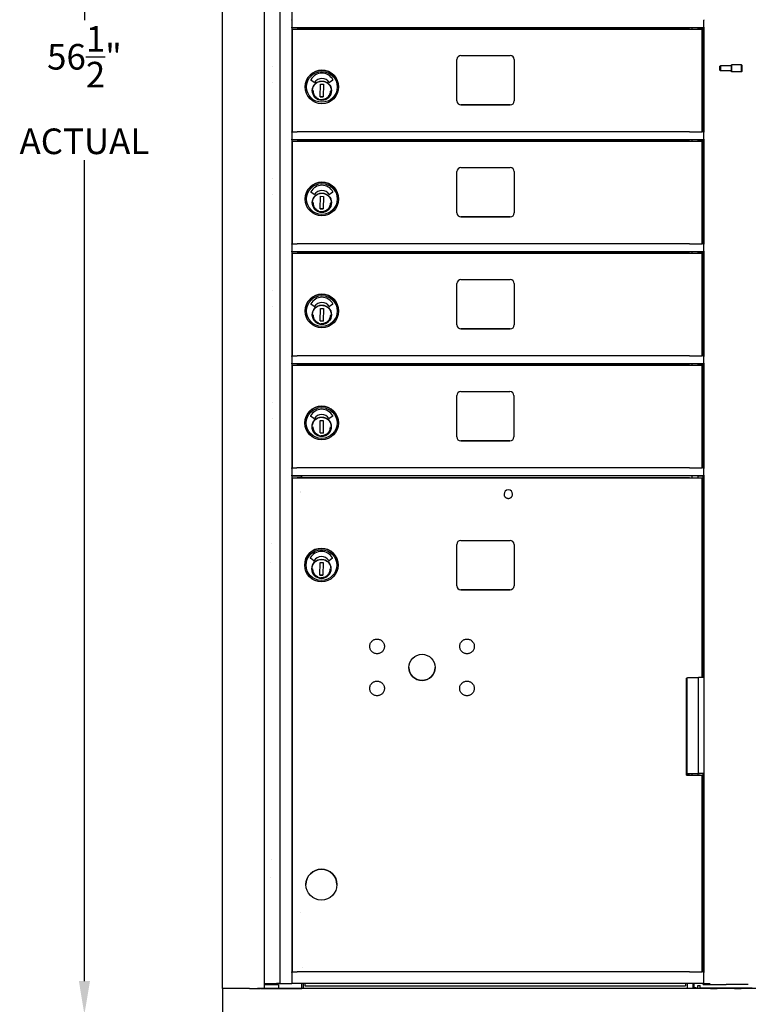
# Model space of a CAD drawing. Units: inches. Extents: x -106 to 32, y -94 to 14.
# Drawn here: x -45 to -22, y -58 to -27 of the extents above; entities that cross this region are included whole.
import ezdxf

# ---------------------------------------------------------------- set-up
doc = ezdxf.new("R2010")
doc.units = ezdxf.units.IN
doc.header["$MEASUREMENT"] = 0
doc.layers.add('Dim', color=1, linetype='Continuous')
doc.dimstyles.get("Standard").update_dxf_attribs({"dimscale": 8, "dimtxt": 0.1, "dimasz": 0.13, "dimexe": 0.055, "dimexo": 0.055, "dimgap": 0.09, "dimtad": 0, "dimtih": 1, "dimtoh": 1, "dimdec": 4, "dimzin": 0, "dimdsep": 46, "dimlunit": 5, "dimtxsty": 'Standard', "dimcen": 0.09, "dimadec": 0, "dimazin": 1, "dimtfac": 1, "dimtdec": 4, "dimtofl": 0, "dimtmove": 0, "dimatfit": 3, "dimfxl": 1, "dimtolj": 1, "dimtzin": 0, "dimarcsym": 0})

# ---------------------------------------------------------------- blocks, each defined once
blk = doc.blocks.new('*D1')
at = {"layer": 'Defpoints', "color": 0}
for p in [(-38.261, -1.56), (-42.59, -58.06), (-38.27, -58.06)]:
    blk.add_point(p, dxfattribs=at)
at = {"layer": 'Dim', "color": 0, "lineweight": -2}
for p, q in [((-38.701, -1.56), (-43.03, -1.56)), ((-42.59, -2.6), (-42.59, -27.003)), ((-42.59, -57.02), (-42.59, -31.377)), ((-38.71, -58.06), (-43.03, -58.06))]:
    blk.add_line(p, q, dxfattribs=at)
at = {"layer": 'Dim', "color": 0}
for points in [[(-42.763, -2.6), (-42.416, -2.6), (-42.59, -1.56)], [(-42.763, -57.02), (-42.416, -57.02), (-42.59, -58.06)]]:
    blk.add_solid(points, dxfattribs=at)
at = {"layer": 'Dim', "color": 0, "insert": (-42.59, -29.19), "char_height": 0.8, "attachment_point": 5}
blk.add_mtext('\\A1;56{\\H1.000000x;\\S1/2;}"\\PACTUAL', dxfattribs=at)

msp = doc.modelspace()

# ---------------------------------------------------------------- linework, layer by layer
for p, q in [((-38.27256, -57.25267), (-38.27256, -2.36684)), ((-36.96456, -57.25265), (-36.96456, -2.36684)), ((-36.47956, -2.36684), (-36.47956, -57.09911)), ((-36.10956, -23.74126), (-36.10956, -26.99183)), ((-36.10956, -27.00683), (-36.10956, -26.99183)), ((-36.10956, -27.00683), (-36.10956, -27.22214)), ((-23.22452, -26.99183), (-23.22452, -27.00683)), ((-23.22452, -27.22214), (-23.22452, -27.00683)), ((-36.10956, -27.24126), (-36.10956, -27.22214)), ((-36.10956, -27.24126), (-36.10956, -30.49183)), ((-23.22452, -27.24183), (-36.10956, -27.24183)), ((-36.08252, -27.28709), (-36.08252, -27.28708)), ((-36.08252, -27.28708), (-35.84252, -27.28708)), ((-36.08252, -30.49182), (-36.08252, -27.28709)), ((-35.84252, -27.28708), (-35.84252, -27.28709)), ((-35.84252, -27.28709), (-34.52252, -27.28709)), ((-35.80956, -27.24183), (-35.80956, -27.28709)), ((-35.78456, -27.24183), (-35.78456, -27.28709)), ((-23.99272, -27.28709), (-35.72252, -27.28709)), ((-34.52252, -27.28709), (-34.52252, -27.28708)), ((-34.52252, -27.28708), (-23.58751, -27.28708)), ((-23.58751, -27.28709), (-23.58751, -27.24183)), ((-23.39952, -27.28709), (-23.39952, -27.24183)), ((-23.27452, -30.49182), (-23.27452, -27.28709)), ((-23.24128, -30.49182), (-23.24128, -27.24183)), ((-23.22452, -27.22214), (-23.22452, -27.24126)), ((-23.22452, -27.24126), (-23.22452, -30.49183)), ((-30.94452, -29.52682), (-30.94452, -28.23682)), ((-30.81952, -28.11182), (-29.27952, -28.11182)), ((-29.15452, -28.23682), (-29.15452, -29.52682)), ((-36.70448, -28.45159), (-36.70448, -28.4516)), ((-22.72743, -28.44846), (-22.70774, -28.42877)), ((-22.72743, -28.56893), (-22.72743, -28.44846)), ((-22.72743, -28.56893), (-22.70774, -28.58862)), ((-22.70774, -28.42877), (-22.70774, -28.58862)), ((-22.36247, -28.42877), (-22.70774, -28.42877)), ((-22.36247, -28.58862), (-22.70774, -28.58862)), ((-22.36247, -28.40121), (-22.36089, -28.39964)), ((-22.36247, -28.61618), (-22.36247, -28.40121)), ((-22.36089, -28.39964), (-22.36089, -28.61775)), ((-22.05223, -28.39964), (-22.36089, -28.39964)), ((-22.05223, -28.61775), (-22.05223, -28.39964)), ((-22.04239, -28.40948), (-22.05223, -28.39964)), ((-22.04239, -28.40948), (-22.04239, -28.60791)), ((-35.40632, -28.95515), (-35.51107, -28.8788)), ((-34.82204, -28.87885), (-34.92755, -28.95397)), ((-22.36247, -28.61618), (-22.36089, -28.61775)), ((-22.05223, -28.61775), (-22.36089, -28.61775)), ((-22.04239, -28.60791), (-22.05223, -28.61775)), ((-36.71539, -28.96078), (-36.71539, -28.96079)), ((-35.69014, -29.09182), (-35.69014, -29.09182)), ((-35.21733, -29.40196), (-35.21018, -29.00832)), ((-35.21018, -29.00832), (-35.11571, -29.01004)), ((-35.11571, -29.01004), (-35.12286, -29.40367)), ((-34.87552, -29.16796), (-34.87036, -29.16807)), ((-34.8707, -29.18382), (-34.87193, -29.24089)), ((-34.87036, -29.16807), (-34.87036, -29.16807)), ((-34.6429, -29.09182), (-34.6429, -29.09182)), ((-35.12286, -29.40367), (-35.21733, -29.40196)), ((-35.21733, -29.40196), (-35.12286, -29.40367)), ((-34.87227, -29.25664), (-34.87742, -29.25653)), ((-30.81952, -29.65181), (-29.27952, -29.65181)), ((-29.27952, -29.65182), (-30.81952, -29.65182)), ((-36.08252, -30.49181), (-36.10956, -30.49181)), ((-36.10956, -30.50683), (-36.10956, -30.49183)), ((-36.10956, -30.50683), (-36.10956, -30.72214)), ((-36.10956, -30.74126), (-36.10956, -30.72214)), ((-36.10956, -30.74126), (-36.10956, -33.99183)), ((-23.22452, -30.74183), (-36.10956, -30.74183)), ((-35.80956, -30.74183), (-35.80956, -30.78709)), ((-35.78456, -30.74183), (-35.78456, -30.78709)), ((-23.99272, -30.49182), (-35.72252, -30.49182)), ((-23.58751, -30.78709), (-23.58751, -30.74183)), ((-23.39952, -30.78709), (-23.39952, -30.74183)), ((-23.24128, -30.49181), (-23.27452, -30.49181)), ((-23.24128, -33.99182), (-23.24128, -30.74183)), ((-23.22452, -30.49183), (-23.22452, -30.50683)), ((-23.22452, -30.72214), (-23.22452, -30.50683)), ((-23.22452, -30.72214), (-23.22452, -30.74126)), ((-23.22452, -30.74126), (-23.22452, -33.99183)), ((-36.08252, -30.78709), (-36.08252, -30.78708)), ((-36.08252, -30.78708), (-35.84252, -30.78708)), ((-36.08252, -33.99182), (-36.08252, -30.78709)), ((-35.84252, -30.78708), (-35.84252, -30.78709)), ((-35.84252, -30.78709), (-34.52252, -30.78709)), ((-23.99272, -30.78709), (-35.72252, -30.78709)), ((-34.52252, -30.78709), (-34.52252, -30.78708)), ((-34.52252, -30.78708), (-23.58751, -30.78708)), ((-23.27452, -33.99182), (-23.27452, -30.78709)), ((-30.81952, -31.61182), (-29.27952, -31.61182)), ((-36.70448, -31.95159), (-36.70448, -31.9516)), ((-30.94452, -33.02682), (-30.94452, -31.73682)), ((-29.15452, -31.73682), (-29.15452, -33.02682)), ((-36.71539, -32.46078), (-36.71539, -32.46079)), ((-35.69014, -32.59182), (-35.69014, -32.59182)), ((-35.40632, -32.45515), (-35.51107, -32.3788)), ((-35.21733, -32.90196), (-35.21018, -32.50832)), ((-35.21018, -32.50832), (-35.11571, -32.51004)), ((-35.11571, -32.51004), (-35.12286, -32.90367)), ((-34.82204, -32.37885), (-34.92755, -32.45397)), ((-34.6429, -32.59182), (-34.6429, -32.59182)), ((-35.12286, -32.90367), (-35.21733, -32.90196)), ((-35.21733, -32.90196), (-35.12286, -32.90367)), ((-34.87227, -32.75664), (-34.87742, -32.75653)), ((-34.87552, -32.66796), (-34.87036, -32.66807)), ((-34.8707, -32.68382), (-34.87193, -32.74089)), ((-34.87036, -32.66807), (-34.87036, -32.66807)), ((-30.81952, -33.15181), (-29.27952, -33.15181)), ((-29.27952, -33.15182), (-30.81952, -33.15182)), ((-36.08252, -33.99181), (-36.10956, -33.99181)), ((-36.10956, -34.00683), (-36.10956, -33.99183)), ((-36.10956, -34.00683), (-36.10956, -34.22214)), ((-23.99272, -33.99182), (-35.72252, -33.99182)), ((-23.24128, -33.99181), (-23.27452, -33.99181)), ((-23.22452, -33.99183), (-23.22452, -34.00683)), ((-23.22452, -34.22214), (-23.22452, -34.00683)), ((-36.10956, -34.24126), (-36.10956, -34.22214)), ((-36.10956, -34.24126), (-36.10956, -37.49183)), ((-23.22452, -34.24183), (-36.10956, -34.24183)), ((-36.08252, -34.28709), (-36.08252, -34.28708)), ((-36.08252, -34.28708), (-35.84252, -34.28708)), ((-36.08252, -37.49182), (-36.08252, -34.28709)), ((-35.84252, -34.28708), (-35.84252, -34.28709)), ((-35.84252, -34.28709), (-34.52252, -34.28709)), ((-35.80956, -34.24183), (-35.80956, -34.28709)), ((-35.78456, -34.24183), (-35.78456, -34.28709)), ((-23.99272, -34.28709), (-35.72252, -34.28709)), ((-34.52252, -34.28709), (-34.52252, -34.28708)), ((-34.52252, -34.28708), (-23.58751, -34.28708)), ((-23.58751, -34.28709), (-23.58751, -34.24183)), ((-23.39952, -34.28709), (-23.39952, -34.24183)), ((-23.27452, -37.49182), (-23.27452, -34.28709)), ((-23.24128, -37.49182), (-23.24128, -34.24183)), ((-23.22452, -34.22214), (-23.22452, -34.24126)), ((-23.22452, -34.24126), (-23.22452, -37.49183)), ((-30.94452, -36.52682), (-30.94452, -35.23682)), ((-30.81952, -35.11182), (-29.27952, -35.11182)), ((-29.15452, -35.23682), (-29.15452, -36.52682)), ((-36.70448, -35.45159), (-36.70448, -35.4516)), ((-36.71539, -35.96078), (-36.71539, -35.96079)), ((-35.40632, -35.95515), (-35.51107, -35.8788)), ((-34.82204, -35.87885), (-34.92755, -35.95397)), ((-35.69014, -36.09182), (-35.69014, -36.09182)), ((-35.21733, -36.40196), (-35.21018, -36.00832)), ((-35.21018, -36.00832), (-35.11571, -36.01004)), ((-35.11571, -36.01004), (-35.12286, -36.40367)), ((-34.87227, -36.25664), (-34.87742, -36.25653)), ((-34.87552, -36.16796), (-34.87036, -36.16807)), ((-34.8707, -36.18382), (-34.87193, -36.24089)), ((-34.87036, -36.16807), (-34.87036, -36.16807)), ((-34.6429, -36.09182), (-34.6429, -36.09182)), ((-35.12286, -36.40367), (-35.21733, -36.40196)), ((-35.21733, -36.40196), (-35.12286, -36.40367)), ((-30.81952, -36.65181), (-29.27952, -36.65181)), ((-29.27952, -36.65182), (-30.81952, -36.65182)), ((-36.08252, -37.49181), (-36.10956, -37.49181)), ((-36.10956, -37.50683), (-36.10956, -37.49183)), ((-36.10956, -37.50683), (-36.10956, -37.72214)), ((-23.99272, -37.49182), (-35.72252, -37.49182)), ((-23.24128, -37.49181), (-23.27452, -37.49181)), ((-23.22452, -37.49183), (-23.22452, -37.50683)), ((-23.22452, -37.72214), (-23.22452, -37.50683)), ((-36.10956, -37.74126), (-36.10956, -37.72214)), ((-36.10956, -37.74126), (-36.10956, -40.99042)), ((-23.22452, -37.74183), (-36.10956, -37.74183)), ((-36.08911, -37.78513), (-36.08911, -37.78512)), ((-36.08911, -37.78512), (-35.84911, -37.78512)), ((-36.08911, -40.98985), (-36.08911, -37.78513)), ((-35.84911, -37.78512), (-35.84911, -37.78512)), ((-35.84911, -37.78512), (-34.52911, -37.78512)), ((-35.80956, -37.74183), (-35.80956, -37.78512)), ((-35.78456, -37.74183), (-35.78456, -37.78512)), ((-23.99931, -37.78512), (-35.72911, -37.78512)), ((-34.52911, -37.78512), (-34.52911, -37.78512)), ((-34.52911, -37.78512), (-23.58751, -37.78512)), ((-23.58751, -37.78512), (-23.58751, -37.74183)), ((-23.39952, -37.78512), (-23.39952, -37.74183)), ((-23.28111, -40.98985), (-23.28111, -37.78512)), ((-23.24128, -40.98985), (-23.24128, -37.74183)), ((-23.22452, -37.72214), (-23.22452, -37.74126)), ((-23.22452, -37.74126), (-23.22452, -40.99042)), ((-30.95111, -40.02485), (-30.95111, -38.73485)), ((-30.82611, -38.60985), (-29.28611, -38.60985)), ((-29.16111, -38.73485), (-29.16111, -40.02485)), ((-36.71107, -38.94962), (-36.71107, -38.94963)), ((-36.72198, -39.45881), (-36.72198, -39.45882)), ((-35.69673, -39.58985), (-35.69673, -39.58985)), ((-35.41291, -39.45318), (-35.51766, -39.37683)), ((-35.22392, -39.89999), (-35.21677, -39.50635)), ((-35.21677, -39.50635), (-35.1223, -39.50807)), ((-35.1223, -39.50807), (-35.12945, -39.90171)), ((-34.82863, -39.37688), (-34.93414, -39.452)), ((-34.88211, -39.66599), (-34.87695, -39.66611)), ((-34.87695, -39.66611), (-34.87695, -39.66611)), ((-34.64949, -39.58985), (-34.64949, -39.58985)), ((-35.12945, -39.90171), (-35.22392, -39.89999)), ((-35.22392, -39.89999), (-35.12945, -39.90171)), ((-34.87886, -39.75467), (-34.88401, -39.75456)), ((-34.87729, -39.68185), (-34.87852, -39.73892)), ((-30.82611, -40.14985), (-29.28611, -40.14985)), ((-29.28611, -40.14985), (-30.82611, -40.14985)), ((-36.08911, -40.98944), (-36.10956, -40.98944)), ((-36.10956, -41.00954), (-36.10956, -40.99042)), ((-36.10956, -41.00954), (-36.10956, -41.22214)), ((-23.99931, -40.98985), (-35.72911, -40.98985)), ((-23.24128, -40.98944), (-23.28111, -40.98944)), ((-23.22452, -40.99042), (-23.22452, -41.00954)), ((-23.22452, -41.22214), (-23.22452, -41.00954)), ((-36.10956, -41.24126), (-36.10956, -41.22214)), ((-36.10956, -41.24126), (-36.10956, -56.73394)), ((-23.22452, -41.24183), (-36.10956, -41.24183)), ((-36.10956, -41.24221), (-35.80247, -41.24221)), ((-36.08252, -41.29694), (-36.08252, -41.29693)), ((-36.08252, -41.29693), (-35.84252, -41.29693)), ((-36.08252, -56.73394), (-36.08252, -41.29694)), ((-35.84252, -41.29693), (-35.84252, -41.29693)), ((-35.84252, -41.29693), (-34.52252, -41.29693)), ((-35.80956, -41.24221), (-35.80956, -41.29693)), ((-35.80247, -41.24221), (-35.80247, -41.26149)), ((-35.80247, -41.26149), (-35.80247, -41.29693)), ((-23.99272, -41.29693), (-35.72252, -41.29693)), ((-34.52252, -41.29693), (-23.58751, -41.29693)), ((-34.52252, -41.29693), (-34.52252, -41.29693)), ((-23.58751, -41.29694), (-23.58751, -41.24183)), ((-23.39952, -41.29694), (-23.39952, -41.24183)), ((-23.39952, -41.24221), (-23.24128, -41.24221)), ((-23.27452, -47.53965), (-23.27452, -41.29693)), ((-23.24128, -47.53966), (-23.24128, -41.24183)), ((-23.22452, -41.22214), (-23.22452, -41.24126)), ((-23.22452, -41.24126), (-23.22452, -56.73394)), ((-35.82619, -41.71462), (-35.82619, -41.71462)), ((-35.82619, -41.76383), (-35.82619, -41.76383)), ((-36.74825, -43.35613), (-36.74825, -43.35613)), ((-30.82268, -43.25596), (-29.28331, -43.25596)), ((-30.94866, -44.67329), (-30.94866, -43.38195)), ((-29.15732, -43.38195), (-29.15732, -44.67329)), ((-36.76062, -43.93208), (-36.76062, -43.93208)), ((-35.42032, -43.89095), (-35.52507, -43.8146)), ((-35.23133, -44.33776), (-35.22418, -43.94413)), ((-35.22418, -43.94413), (-35.12971, -43.94584)), ((-35.12971, -43.94584), (-35.13686, -44.33948)), ((-34.83604, -43.81465), (-34.94155, -43.88977)), ((-35.70414, -44.02762), (-35.70414, -44.02762)), ((-34.88627, -44.19244), (-34.89142, -44.19233)), ((-34.88952, -44.10377), (-34.88436, -44.10388)), ((-34.8847, -44.11962), (-34.88593, -44.1767)), ((-34.88436, -44.10388), (-34.88436, -44.10388)), ((-34.6569, -44.02762), (-34.6569, -44.02762)), ((-35.13686, -44.33948), (-35.23133, -44.33776)), ((-35.23133, -44.33776), (-35.13686, -44.33948)), ((-30.82268, -44.79927), (-29.28331, -44.79927)), ((-29.28331, -44.79927), (-30.82268, -44.79927)), ((-23.76652, -50.58794), (-23.76652, -47.55644)), ((-23.74854, -50.53178), (-23.74854, -47.55644)), ((-23.2375, -47.53966), (-23.38801, -47.53966)), ((-23.38801, -50.53178), (-23.38801, -47.53966)), ((-23.74854, -50.53177), (-23.76652, -50.53177)), ((-23.76652, -50.58793), (-23.58751, -50.58793)), ((-23.74835, -50.53178), (-23.74835, -50.58793)), ((-23.58751, -50.58794), (-23.58751, -50.53178)), ((-23.39952, -50.58794), (-23.39952, -50.53178)), ((-23.39952, -50.53649), (-23.33905, -50.53649)), ((-23.33905, -50.53649), (-23.39952, -50.53649)), ((-23.2375, -50.53178), (-23.38801, -50.53178)), ((-23.33905, -50.53178), (-23.33905, -50.53649)), ((-23.27452, -56.73393), (-23.27452, -50.58793)), ((-23.24128, -56.73394), (-23.24128, -50.53178)), ((-36.75159, -53.22357), (-36.75159, -53.22358)), ((-36.76395, -53.79952), (-36.76395, -53.79953)), ((-35.66477, -54.00793), (-35.66477, -54.00794)), ((-34.69627, -54.00793), (-34.69627, -54.00794)), ((-35.82619, -54.86816), (-35.82619, -54.86816)), ((-36.08252, -56.73393), (-36.10956, -56.73393)), ((-36.10956, -56.74894), (-36.10956, -56.73394)), ((-36.10956, -56.74894), (-36.10956, -57.08411)), ((-35.78456, -56.59908), (-35.78456, -56.59909)), ((-23.99272, -56.73393), (-35.72252, -56.73393)), ((-23.24128, -56.73393), (-23.27452, -56.73393)), ((-23.22452, -56.73394), (-23.22452, -56.74894)), ((-23.22452, -57.08411), (-23.22452, -56.74894)), ((-36.89173, -57.12763), (-36.89173, -57.09911)), ((-36.87711, -57.12764), (-36.87711, -57.09911)), ((-36.77678, -57.12765), (-36.77678, -57.09911)), ((-36.67873, -57.12765), (-36.67873, -57.09911)), ((-36.65225, -57.12764), (-36.65225, -57.09911)), ((-36.62256, -57.12764), (-36.62256, -57.09911)), ((-36.52332, -57.12764), (-36.52332, -57.25264)), ((-36.48675, -57.09911), (-36.47956, -57.09911)), ((-36.47956, -57.09911), (-36.12456, -57.09911)), ((-36.10956, -57.09911), (-36.10956, -57.08411)), ((-23.22452, -57.09911), (-36.10956, -57.09911)), ((-35.79756, -57.2526), (-35.79756, -57.09911)), ((-35.75268, -57.09911), (-35.75268, -57.2526)), ((-35.69553, -57.10685), (-35.69553, -57.09911)), ((-35.69553, -57.10685), (-35.69553, -57.16944)), ((-35.69553, -57.16944), (-23.79789, -57.16944)), ((-23.79789, -57.10685), (-23.79789, -57.09911)), ((-23.79789, -57.10685), (-23.79789, -57.16944)), ((-23.74835, -57.09911), (-23.74835, -57.25258)), ((-23.57315, -57.09911), (-23.57315, -57.2526)), ((-23.53057, -57.23281), (-23.53057, -57.09911)), ((-23.41787, -57.23281), (-23.41787, -57.15407)), ((-23.41787, -57.15407), (-23.33913, -57.15407)), ((-23.33913, -57.23281), (-23.33913, -57.15407)), ((-23.24128, -57.1247), (-23.24128, -57.09911)), ((-23.22452, -57.08411), (-23.22452, -57.09911)), ((-23.20952, -57.09911), (-23.06752, -57.09911)), ((-21.83447, -57.1247), (-22.16325, -57.1247)), ((-38.26974, -57.25267), (-38.26974, -58.05975)), ((-38.26908, -57.25267), (-38.269, -57.25267)), ((-37.42569, -57.25267), (-38.269, -57.25267)), ((-38.269, -57.25267), (-38.269, -58.05975)), ((-37.42569, -57.25267), (-37.18337, -57.25267)), ((-7.86759, -57.25266), (-37.18337, -57.25267)), ((-37.13357, -57.25266), (-37.10253, -57.25265)), ((-37.08759, -57.25265), (-36.97956, -57.25265)), ((-36.52332, -57.2526), (-35.81256, -57.2526)), ((-8.5284, -57.25261), (-36.52332, -57.25262)), ((-8.5284, -57.25263), (-36.52332, -57.25263)), ((-23.74811, -57.25258), (-35.75268, -57.25258)), ((-23.47151, -57.23281), (-23.53057, -57.23281)), ((-23.52827, -57.23281), (-23.52827, -57.2526)), ((-23.01271, -57.25258), (-23.52827, -57.25258)), ((-23.47151, -57.23281), (-23.41787, -57.23281)), ((-23.33913, -57.23281), (-21.71413, -57.23281)), ((-22.26273, -57.25258), (-22.81122, -57.25258)), ((-9.2534, -57.25257), (-22.06124, -57.25258))]:
    msp.add_line(p, q)
at = {"flags": 128}
for points in [[(-34.87309, -29.21133), (-34.87503, -29.24006), (-34.87977, -29.26847), (-34.88727, -29.29628), (-34.89747, -29.32321), (-34.91026, -29.34902), (-34.9255, -29.37345), (-34.94308, -29.39627), (-34.96281, -29.41725), (-34.98449, -29.4362), (-35.00793, -29.45294), (-35.0329, -29.46729), (-35.05916, -29.47913), (-35.08644, -29.48834), (-35.1145, -29.49482), (-35.14306, -29.49853), (-35.17185, -29.49943), (-35.20058, -29.49749), (-35.22899, -29.49274), (-35.2568, -29.48524), (-35.28373, -29.47505), (-35.30954, -29.46226), (-35.33397, -29.44701), (-35.35679, -29.42944), (-35.37777, -29.40971), (-35.39672, -29.38802), (-35.41346, -29.36459), (-35.42781, -29.33962), (-35.43965, -29.31336), (-35.44886, -29.28607), (-35.45535, -29.25801), (-35.45905, -29.22945), (-35.45995, -29.20067), (-35.45801, -29.17193), (-35.45326, -29.14353), (-35.44576, -29.11572), (-35.43557, -29.08878), (-35.42278, -29.06298), (-35.40753, -29.03855), (-35.38996, -29.01573), (-35.37023, -28.99475), (-35.34854, -28.9758), (-35.32511, -28.95906), (-35.30014, -28.94471), (-35.27388, -28.93287), (-35.24659, -28.92366), (-35.21854, -28.91717), (-35.18997, -28.91347), (-35.16119, -28.91257), (-35.13245, -28.9145), (-35.10405, -28.91925), (-35.07624, -28.92676), (-35.0493, -28.93694), (-35.0235, -28.94973), (-34.99907, -28.96499), (-34.97625, -28.98256), (-34.95527, -29.00228), (-34.93632, -29.02397), (-34.91958, -29.04741), (-34.90522, -29.07238), (-34.89339, -29.09863), (-34.88418, -29.12592), (-34.87769, -29.15398), (-34.87398, -29.18254), (-34.87309, -29.21133)], [(-35.44211, -29.206), (-35.44137, -29.22611), (-35.43917, -29.24612), (-35.43552, -29.26592), (-35.43042, -29.28539), (-35.42392, -29.30444), (-35.41605, -29.32297), (-35.40685, -29.34087), (-35.39636, -29.35805), (-35.38465, -29.37443), (-35.37177, -29.3899), (-35.3578, -29.40439), (-35.34281, -29.41782), (-35.32688, -29.43013), (-35.31009, -29.44123), (-35.29254, -29.45109), (-35.27431, -29.45963)], [(-35.1847, -29.48099), (-35.15652, -29.4814), (-35.12845, -29.47894), (-35.10077, -29.47363), (-35.07378, -29.46551), (-35.04777, -29.45468), (-35.02299, -29.44126), (-34.99972, -29.42537), (-34.97819, -29.40719), (-34.95862, -29.38691), (-34.94124, -29.36473), (-34.92621, -29.34089), (-34.91368, -29.31565), (-34.90381, -29.28925), (-34.89668, -29.26199), (-34.89237, -29.23414), (-34.89093, -29.206)], [(-34.87309, -32.71133), (-34.87503, -32.74006), (-34.87977, -32.76847), (-34.88727, -32.79628), (-34.89747, -32.82321), (-34.91026, -32.84902), (-34.9255, -32.87345), (-34.94308, -32.89627), (-34.96281, -32.91725), (-34.98449, -32.9362), (-35.00793, -32.95294), (-35.0329, -32.96729), (-35.05916, -32.97913), (-35.08644, -32.98834), (-35.1145, -32.99482), (-35.14306, -32.99853), (-35.17185, -32.99943), (-35.20058, -32.99749), (-35.22899, -32.99274), (-35.2568, -32.98524), (-35.28373, -32.97505), (-35.30954, -32.96226), (-35.33397, -32.94701), (-35.35679, -32.92944), (-35.37777, -32.90971), (-35.39672, -32.88802), (-35.41346, -32.86459), (-35.42781, -32.83962), (-35.43965, -32.81336), (-35.44886, -32.78607), (-35.45535, -32.75801), (-35.45905, -32.72945), (-35.45995, -32.70067), (-35.45801, -32.67193), (-35.45326, -32.64353), (-35.44576, -32.61572), (-35.43557, -32.58878), (-35.42278, -32.56298), (-35.40753, -32.53855), (-35.38996, -32.51573), (-35.37023, -32.49475), (-35.34854, -32.4758), (-35.32511, -32.45906), (-35.30014, -32.44471), (-35.27388, -32.43287), (-35.24659, -32.42366), (-35.21854, -32.41717), (-35.18997, -32.41347), (-35.16119, -32.41257), (-35.13245, -32.4145), (-35.10405, -32.41925), (-35.07624, -32.42676), (-35.0493, -32.43694), (-35.0235, -32.44973), (-34.99907, -32.46499), (-34.97625, -32.48256), (-34.95527, -32.50228), (-34.93632, -32.52397), (-34.91958, -32.54741), (-34.90522, -32.57238), (-34.89339, -32.59863), (-34.88418, -32.62592), (-34.87769, -32.65398), (-34.87398, -32.68254), (-34.87309, -32.71133)], [(-35.44211, -32.706), (-35.44137, -32.72611), (-35.43917, -32.74612), (-35.43552, -32.76592), (-35.43042, -32.78539), (-35.42392, -32.80444), (-35.41605, -32.82297), (-35.40685, -32.84087), (-35.39636, -32.85805), (-35.38465, -32.87443), (-35.37177, -32.8899), (-35.3578, -32.90439), (-35.34281, -32.91782), (-35.32688, -32.93013), (-35.31009, -32.94123), (-35.29254, -32.95109), (-35.27431, -32.95963)], [(-35.1847, -32.98099), (-35.15652, -32.9814), (-35.12845, -32.97894), (-35.10077, -32.97363), (-35.07378, -32.96551), (-35.04777, -32.95468), (-35.02299, -32.94126), (-34.99972, -32.92537), (-34.97819, -32.90719), (-34.95862, -32.88691), (-34.94124, -32.86473), (-34.92621, -32.84089), (-34.91368, -32.81565), (-34.90381, -32.78925), (-34.89668, -32.76199), (-34.89237, -32.73414), (-34.89093, -32.706)], [(-34.87309, -36.21133), (-34.87503, -36.24006), (-34.87977, -36.26847), (-34.88727, -36.29628), (-34.89747, -36.32321), (-34.91026, -36.34902), (-34.9255, -36.37345), (-34.94308, -36.39627), (-34.96281, -36.41725), (-34.98449, -36.4362), (-35.00793, -36.45294), (-35.0329, -36.46729), (-35.05916, -36.47913), (-35.08644, -36.48834), (-35.1145, -36.49482), (-35.14306, -36.49853), (-35.17185, -36.49943), (-35.20058, -36.49749), (-35.22899, -36.49274), (-35.2568, -36.48524), (-35.28373, -36.47505), (-35.30954, -36.46226), (-35.33397, -36.44701), (-35.35679, -36.42944), (-35.37777, -36.40971), (-35.39672, -36.38802), (-35.41346, -36.36459), (-35.42781, -36.33962), (-35.43965, -36.31336), (-35.44886, -36.28607), (-35.45535, -36.25801), (-35.45905, -36.22945), (-35.45995, -36.20067), (-35.45801, -36.17193), (-35.45326, -36.14353), (-35.44576, -36.11572), (-35.43557, -36.08878), (-35.42278, -36.06298), (-35.40753, -36.03855), (-35.38996, -36.01573), (-35.37023, -35.99475), (-35.34854, -35.9758), (-35.32511, -35.95906), (-35.30014, -35.94471), (-35.27388, -35.93287), (-35.24659, -35.92366), (-35.21854, -35.91717), (-35.18997, -35.91347), (-35.16119, -35.91257), (-35.13245, -35.9145), (-35.10405, -35.91925), (-35.07624, -35.92676), (-35.0493, -35.93694), (-35.0235, -35.94973), (-34.99907, -35.96499), (-34.97625, -35.98256), (-34.95527, -36.00228), (-34.93632, -36.02397), (-34.91958, -36.04741), (-34.90522, -36.07238), (-34.89339, -36.09863), (-34.88418, -36.12592), (-34.87769, -36.15398), (-34.87398, -36.18254), (-34.87309, -36.21133)], [(-35.44211, -36.206), (-35.44137, -36.22611), (-35.43917, -36.24612), (-35.43552, -36.26592), (-35.43042, -36.28539), (-35.42392, -36.30444), (-35.41605, -36.32297), (-35.40685, -36.34087), (-35.39636, -36.35805), (-35.38465, -36.37443), (-35.37177, -36.3899), (-35.3578, -36.40439), (-35.34281, -36.41782), (-35.32688, -36.43013), (-35.31009, -36.44123), (-35.29254, -36.45109), (-35.27431, -36.45963)], [(-35.1847, -36.48099), (-35.15652, -36.4814), (-35.12845, -36.47894), (-35.10077, -36.47363), (-35.07378, -36.46551), (-35.04777, -36.45468), (-35.02299, -36.44126), (-34.99972, -36.42537), (-34.97819, -36.40719), (-34.95862, -36.38691), (-34.94124, -36.36473), (-34.92621, -36.34089), (-34.91368, -36.31565), (-34.90381, -36.28925), (-34.89668, -36.26199), (-34.89237, -36.23414), (-34.89093, -36.206)], [(-34.87968, -39.70936), (-34.88162, -39.73809), (-34.88636, -39.7665), (-34.89386, -39.79431), (-34.90406, -39.82124), (-34.91685, -39.84705), (-34.9321, -39.87148), (-34.94967, -39.8943), (-34.9694, -39.91528), (-34.99108, -39.93423), (-35.01452, -39.95097), (-35.03949, -39.96532), (-35.06575, -39.97716), (-35.09303, -39.98637), (-35.12109, -39.99286), (-35.14965, -39.99656), (-35.17844, -39.99746), (-35.20718, -39.99552), (-35.23558, -39.99077), (-35.26339, -39.98327), (-35.29032, -39.97308), (-35.31613, -39.96029), (-35.34056, -39.94504), (-35.36338, -39.92747), (-35.38436, -39.90774), (-35.40331, -39.88605), (-35.42005, -39.86262), (-35.4344, -39.83765), (-35.44624, -39.81139), (-35.45545, -39.78411), (-35.46194, -39.75605), (-35.46564, -39.72748), (-35.46654, -39.6987), (-35.4646, -39.66996), (-35.45985, -39.64156), (-35.45235, -39.61375), (-35.44216, -39.58681), (-35.42937, -39.56101), (-35.41412, -39.53658), (-35.39655, -39.51376), (-35.37682, -39.49278), (-35.35513, -39.47383), (-35.3317, -39.45709), (-35.30673, -39.44274), (-35.28047, -39.4309), (-35.25318, -39.42169), (-35.22513, -39.4152), (-35.19656, -39.4115), (-35.16778, -39.4106), (-35.13904, -39.41253), (-35.11064, -39.41728), (-35.08283, -39.42479), (-35.05589, -39.43498), (-35.03009, -39.44776), (-35.00566, -39.46302), (-34.98284, -39.48059), (-34.96186, -39.50031), (-34.94291, -39.522), (-34.92617, -39.54544), (-34.91182, -39.57041), (-34.89998, -39.59667), (-34.89077, -39.62395), (-34.88428, -39.65201), (-34.88057, -39.68057), (-34.87968, -39.70936)], [(-35.4487, -39.70403), (-35.44796, -39.72415), (-35.44576, -39.74415), (-35.44211, -39.76395), (-35.43701, -39.78342), (-35.43051, -39.80248), (-35.42264, -39.821), (-35.41344, -39.8389), (-35.40295, -39.85609), (-35.39124, -39.87246), (-35.37836, -39.88793), (-35.36439, -39.90242), (-35.3494, -39.91586), (-35.33347, -39.92816), (-35.31668, -39.93927), (-35.29913, -39.94912), (-35.2809, -39.95766)], [(-35.19129, -39.97902), (-35.16311, -39.97943), (-35.13504, -39.97697), (-35.10736, -39.97166), (-35.08038, -39.96354), (-35.05436, -39.95271), (-35.02958, -39.93929), (-35.00631, -39.9234), (-34.98478, -39.90522), (-34.96521, -39.88494), (-34.94783, -39.86276), (-34.9328, -39.83892), (-34.92027, -39.81368), (-34.9104, -39.78729), (-34.90327, -39.76002), (-34.89896, -39.73217), (-34.89752, -39.70403)], [(-29.47252, -41.80893), (-29.47187, -41.82217), (-29.46992, -41.83527), (-29.46671, -41.84812), (-29.46224, -41.8606), (-29.45657, -41.87257), (-29.44977, -41.88394), (-29.44187, -41.89458), (-29.43298, -41.90439), (-29.42316, -41.91329), (-29.41252, -41.92118), (-29.40116, -41.92799), (-29.38918, -41.93366), (-29.37671, -41.93812), (-29.36386, -41.94134), (-29.35075, -41.94328), (-29.33752, -41.94393), (-29.32429, -41.94328), (-29.31118, -41.94134), (-29.29833, -41.93812), (-29.28586, -41.93366), (-29.27388, -41.92799), (-29.26252, -41.92118), (-29.25188, -41.91329), (-29.24206, -41.90439), (-29.23316, -41.89458), (-29.22527, -41.88394), (-29.21846, -41.87257), (-29.2128, -41.86059), (-29.20833, -41.84812), (-29.20511, -41.83527), (-29.20317, -41.82217), (-29.20252, -41.80893)], [(-34.88709, -44.14713), (-34.88903, -44.17587), (-34.89377, -44.20427), (-34.90127, -44.23208), (-34.91147, -44.25901), (-34.92426, -44.28482), (-34.9395, -44.30925), (-34.95708, -44.33207), (-34.97681, -44.35305), (-34.99849, -44.372), (-35.02193, -44.38874), (-35.0469, -44.40309), (-35.07316, -44.41493), (-35.10044, -44.42414), (-35.1285, -44.43063), (-35.15706, -44.43433), (-35.18585, -44.43523), (-35.21458, -44.43329), (-35.24299, -44.42854), (-35.2708, -44.42105), (-35.29773, -44.41085), (-35.32354, -44.39806), (-35.34797, -44.38281), (-35.37079, -44.36524), (-35.39177, -44.34551), (-35.41072, -44.32383), (-35.42746, -44.30039), (-35.44181, -44.27542), (-35.45365, -44.24916), (-35.46286, -44.22188), (-35.46935, -44.19382), (-35.47305, -44.16526), (-35.47395, -44.13647), (-35.47201, -44.10773), (-35.46726, -44.07933), (-35.45976, -44.05152), (-35.44957, -44.02458), (-35.43678, -43.99878), (-35.42153, -43.97435), (-35.40396, -43.95153), (-35.38423, -43.93055), (-35.36254, -43.9116), (-35.33911, -43.89486), (-35.31414, -43.88051), (-35.28788, -43.86867), (-35.26059, -43.85946), (-35.23254, -43.85297), (-35.20397, -43.84927), (-35.17519, -43.84838), (-35.14645, -43.85031), (-35.11805, -43.85506), (-35.09024, -43.86256), (-35.0633, -43.87275), (-35.0375, -43.88554), (-35.01307, -43.90079), (-34.99025, -43.91836), (-34.96927, -43.93809), (-34.95032, -43.95978), (-34.93358, -43.98321), (-34.91922, -44.00818), (-34.90739, -44.03444), (-34.89818, -44.06173), (-34.89169, -44.08978), (-34.88798, -44.11834), (-34.88709, -44.14713)], [(-35.45611, -44.1418), (-35.45537, -44.16192), (-35.45317, -44.18193), (-35.44952, -44.20172), (-35.44442, -44.2212), (-35.43792, -44.24025), (-35.43005, -44.25877), (-35.42085, -44.27668), (-35.41036, -44.29386), (-35.39865, -44.31023), (-35.38577, -44.3257), (-35.3718, -44.34019), (-35.35681, -44.35363), (-35.34088, -44.36593), (-35.32409, -44.37704), (-35.30654, -44.38689), (-35.28831, -44.39544)], [(-35.1987, -44.41679), (-35.17052, -44.4172), (-35.14245, -44.41474), (-35.11477, -44.40943), (-35.08778, -44.40132), (-35.06177, -44.39049), (-35.03699, -44.37706), (-35.01372, -44.36117), (-34.99219, -44.34299), (-34.97262, -44.32271), (-34.95524, -44.30053), (-34.94021, -44.27669), (-34.92768, -44.25145), (-34.91781, -44.22506), (-34.91068, -44.19779), (-34.90637, -44.16994), (-34.90493, -44.1418)], [(-33.21363, -46.58952), (-33.21691, -46.61167), (-33.22235, -46.63347), (-33.22988, -46.6546), (-33.23943, -46.67483), (-33.25097, -46.69409), (-33.26431, -46.71214), (-33.27932, -46.72873), (-33.29594, -46.7438), (-33.31397, -46.7572), (-33.33315, -46.76873), (-33.35341, -46.77832), (-33.37455, -46.7859), (-33.39628, -46.79138), (-33.41842, -46.79467), (-33.44086, -46.79578), (-33.46326, -46.79471), (-33.48539, -46.79144), (-33.50717, -46.78599), (-33.52832, -46.77845), (-33.54855, -46.76891), (-33.56779, -46.75738), (-33.58585, -46.74401), (-33.60245, -46.729), (-33.6175, -46.7124), (-33.63089, -46.69436), (-33.64244, -46.67516), (-33.65201, -46.65493), (-33.65959, -46.63378), (-33.66507, -46.61203), (-33.66836, -46.5899), (-33.66947, -46.56748), (-33.66839, -46.54505), (-33.66513, -46.52292), (-33.65968, -46.50116), (-33.65213, -46.48001), (-33.64258, -46.45976), (-33.63106, -46.44054), (-33.61769, -46.42249), (-33.60265, -46.40587), (-33.58607, -46.39083), (-33.56804, -46.37745), (-33.54881, -46.36589), (-33.52859, -46.35632), (-33.50746, -46.34876), (-33.48568, -46.34328), (-33.46356, -46.33998), (-33.44115, -46.33888), (-33.41872, -46.33997), (-33.39657, -46.34323), (-33.37484, -46.34868), (-33.35368, -46.35623), (-33.3334, -46.3658), (-33.31421, -46.3773), (-33.29617, -46.39067), (-33.27953, -46.40573), (-33.2645, -46.42229), (-33.25113, -46.44032), (-33.23957, -46.45957), (-33.22999, -46.47979), (-33.22244, -46.50091), (-33.21697, -46.52269), (-33.21366, -46.54484), (-33.21255, -46.56718), (-33.21363, -46.58952)], [(-30.40143, -46.58952), (-30.40471, -46.61167), (-30.41015, -46.63347), (-30.41767, -46.6546), (-30.42723, -46.67483), (-30.43876, -46.69409), (-30.45211, -46.71214), (-30.46711, -46.72873), (-30.48374, -46.7438), (-30.50176, -46.7572), (-30.52094, -46.76873), (-30.5412, -46.77832), (-30.56235, -46.7859), (-30.58408, -46.79138), (-30.60622, -46.79467), (-30.62865, -46.79578), (-30.65106, -46.79471), (-30.67319, -46.79144), (-30.69497, -46.78599), (-30.71611, -46.77845), (-30.73634, -46.76891), (-30.75559, -46.75738), (-30.77364, -46.74401), (-30.79024, -46.729), (-30.80529, -46.7124), (-30.81869, -46.69436), (-30.83024, -46.67516), (-30.83981, -46.65493), (-30.84739, -46.63378), (-30.85286, -46.61203), (-30.85616, -46.5899), (-30.85726, -46.56748), (-30.85618, -46.54505), (-30.85292, -46.52292), (-30.84747, -46.50116), (-30.83992, -46.48001), (-30.83037, -46.45976), (-30.81885, -46.44054), (-30.80548, -46.42249), (-30.79045, -46.40587), (-30.77387, -46.39083), (-30.75583, -46.37745), (-30.7366, -46.36589), (-30.71639, -46.35632), (-30.69525, -46.34876), (-30.67348, -46.34328), (-30.65135, -46.33998), (-30.62895, -46.33888), (-30.60651, -46.33997), (-30.58436, -46.34323), (-30.56263, -46.34868), (-30.54148, -46.35623), (-30.5212, -46.3658), (-30.50201, -46.3773), (-30.48397, -46.39067), (-30.46732, -46.40573), (-30.4523, -46.42229), (-30.43893, -46.44032), (-30.42737, -46.45957), (-30.41779, -46.47979), (-30.41023, -46.50091), (-30.40476, -46.52269), (-30.40146, -46.54484), (-30.40035, -46.56718), (-30.40143, -46.58952)], [(-33.21363, -47.90172), (-33.21691, -47.92388), (-33.22235, -47.94568), (-33.22988, -47.96681), (-33.23943, -47.98703), (-33.25097, -48.0063), (-33.26431, -48.02435), (-33.27932, -48.04093), (-33.29594, -48.05601), (-33.31397, -48.0694), (-33.33315, -48.08093), (-33.35341, -48.09052), (-33.37455, -48.09811), (-33.39628, -48.10358), (-33.41842, -48.10687), (-33.44086, -48.10799), (-33.46326, -48.10691), (-33.48539, -48.10365), (-33.50717, -48.0982), (-33.52832, -48.09066), (-33.54855, -48.08111), (-33.56779, -48.06958), (-33.58585, -48.05622), (-33.60245, -48.04121), (-33.6175, -48.0246), (-33.63089, -48.00657), (-33.64244, -47.98736), (-33.65201, -47.96713), (-33.65959, -47.94599), (-33.66507, -47.92423), (-33.66836, -47.90211), (-33.66947, -47.87968), (-33.66839, -47.85726), (-33.66513, -47.83513), (-33.65968, -47.81337), (-33.65213, -47.79221), (-33.64258, -47.77197), (-33.63106, -47.75275), (-33.61769, -47.7347), (-33.60265, -47.71807), (-33.58607, -47.70304), (-33.56804, -47.68965), (-33.54881, -47.6781), (-33.52859, -47.66853), (-33.50746, -47.66096), (-33.48568, -47.65549), (-33.46356, -47.65219), (-33.44115, -47.65109), (-33.41872, -47.65217), (-33.39657, -47.65544), (-33.37484, -47.66088), (-33.35368, -47.66844), (-33.3334, -47.678), (-33.31421, -47.6895), (-33.29617, -47.70288), (-33.27953, -47.71793), (-33.2645, -47.7345), (-33.25113, -47.75253), (-33.23957, -47.77178), (-33.22999, -47.792), (-33.22244, -47.81311), (-33.21697, -47.8349), (-33.21366, -47.85705), (-33.21255, -47.87938), (-33.21363, -47.90172)], [(-30.40241, -47.90172), (-30.40569, -47.92388), (-30.41113, -47.94568), (-30.41866, -47.96681), (-30.42821, -47.98703), (-30.43975, -48.0063), (-30.45309, -48.02435), (-30.4681, -48.04093), (-30.48472, -48.05601), (-30.50275, -48.0694), (-30.52193, -48.08093), (-30.54219, -48.09052), (-30.56333, -48.09811), (-30.58506, -48.10358), (-30.6072, -48.10687), (-30.62964, -48.10799), (-30.65204, -48.10691), (-30.67417, -48.10365), (-30.69595, -48.0982), (-30.7171, -48.09066), (-30.73733, -48.08111), (-30.75657, -48.06958), (-30.77463, -48.05622), (-30.79123, -48.04121), (-30.80628, -48.0246), (-30.81967, -48.00657), (-30.83122, -47.98736), (-30.84079, -47.96713), (-30.84837, -47.94599), (-30.85385, -47.92423), (-30.85714, -47.90211), (-30.85825, -47.87968), (-30.85717, -47.85726), (-30.85391, -47.83513), (-30.84846, -47.81337), (-30.84091, -47.79221), (-30.83136, -47.77197), (-30.81984, -47.75275), (-30.80647, -47.7347), (-30.79143, -47.71807), (-30.77485, -47.70304), (-30.75682, -47.68965), (-30.73759, -47.6781), (-30.71737, -47.66853), (-30.69624, -47.66096), (-30.67446, -47.65549), (-30.65234, -47.65219), (-30.62993, -47.65109), (-30.6075, -47.65217), (-30.58535, -47.65544), (-30.56362, -47.66088), (-30.54246, -47.66844), (-30.52218, -47.678), (-30.50299, -47.6895), (-30.48495, -47.70288), (-30.46831, -47.71793), (-30.45328, -47.7345), (-30.43991, -47.75253), (-30.42835, -47.77178), (-30.41877, -47.792), (-30.41122, -47.81311), (-30.40575, -47.8349), (-30.40244, -47.85705), (-30.40133, -47.87938), (-30.40241, -47.90172)]]:
    msp.add_lwpolyline(points, dxfattribs=at)
for centre, radius in [((-35.16652, -29.09182), 0.52362), ((-35.16652, -29.09183), 0.48031), ((-35.16652, -29.206), 0.29921), ((-35.16652, -32.59182), 0.52362), ((-35.16652, -32.59183), 0.48031), ((-35.16652, -32.706), 0.29921), ((-35.16652, -36.09182), 0.52362), ((-35.16652, -36.09183), 0.48031), ((-35.16652, -36.206), 0.29921), ((-35.17311, -39.58985), 0.52362), ((-35.17311, -39.58986), 0.48031), ((-35.17311, -39.70403), 0.29921), ((-35.18052, -44.02762), 0.52362), ((-35.18052, -44.02763), 0.48031), ((-35.18052, -44.1418), 0.29921), ((-32.03542, -47.22393), 0.4095), ((-35.18052, -54.00794), 0.48425)]:
    msp.add_circle(centre, radius)
for centre, radius, start, end in [((-30.81952, -28.23682), 0.125, 90, 180), ((-29.27952, -28.23682), 0.125, 0, 90), ((-35.16652, -29.09182), 0.52362, 0, 180), ((-35.50643, -28.87243), 0.00787, 151.410093, 233.913546), ((-35.16652, -29.05768), 0.39499, 28.589907, 151.410093), ((-35.16652, -29.09367), 0.26834, 31.937652, 148.362424), ((-34.8266, -28.87243), 0.00787, 305.448315, 28.589907), ((-35.16652, -29.20599), 0.29921, 180.000685, 359.999315), ((-35.40168, -28.94878), 0.00787, 233.913546, 328.362424), ((-34.93212, -28.94755), 0.00787, 211.937652, 305.448315), ((-30.81952, -29.52681), 0.125, 180, 270), ((-30.81952, -29.52682), 0.125, 180, 270), ((-29.27952, -29.52681), 0.125, 270, 0), ((-29.27952, -29.52682), 0.125, 270, 0), ((-30.81952, -31.73682), 0.125, 90, 180), ((-29.27952, -31.73682), 0.125, 0, 90), ((-35.16652, -32.59182), 0.52362, 0, 180), ((-35.16652, -32.55768), 0.39499, 28.589907, 151.410093), ((-35.50643, -32.37243), 0.00787, 151.410093, 233.913546), ((-35.40168, -32.44878), 0.00787, 233.913546, 328.362424), ((-35.16652, -32.59367), 0.26834, 31.937652, 148.362424), ((-34.93212, -32.44755), 0.00787, 211.937652, 305.448315), ((-34.8266, -32.37243), 0.00787, 305.448315, 28.589907), ((-35.16652, -32.70599), 0.29921, 180.000685, 359.999315), ((-30.81952, -33.02681), 0.125, 180, 270), ((-30.81952, -33.02682), 0.125, 180, 270), ((-29.27952, -33.02681), 0.125, 270, 0), ((-29.27952, -33.02682), 0.125, 270, 0), ((-30.81952, -35.23682), 0.125, 90, 180), ((-29.27952, -35.23682), 0.125, 0, 90), ((-35.16652, -36.09182), 0.52362, 0, 180), ((-35.16652, -36.05768), 0.39499, 28.589907, 151.410093), ((-35.50643, -35.87243), 0.00787, 151.410093, 233.913546), ((-35.40168, -35.94878), 0.00787, 233.913546, 328.362424), ((-35.16652, -36.09367), 0.26834, 31.937652, 148.362424), ((-34.93212, -35.94755), 0.00787, 211.937652, 305.448315), ((-34.8266, -35.87243), 0.00787, 305.448315, 28.589907), ((-35.16652, -36.20599), 0.29921, 180.000685, 359.999315), ((-30.81952, -36.52681), 0.125, 180, 270), ((-30.81952, -36.52682), 0.125, 180, 270), ((-29.27952, -36.52681), 0.125, 270, 0), ((-29.27952, -36.52682), 0.125, 270, 0), ((-30.82611, -38.73485), 0.125, 90, 180), ((-29.28611, -38.73485), 0.125, 0, 90), ((-35.17311, -39.58985), 0.52362, 0, 180), ((-35.17311, -39.55572), 0.39499, 28.589907, 151.410093), ((-35.17311, -39.5917), 0.26834, 31.937652, 148.362424), ((-35.51303, -39.37046), 0.00787, 151.410093, 233.913546), ((-35.40827, -39.44681), 0.00787, 233.913546, 328.362424), ((-34.93871, -39.44558), 0.00787, 211.937652, 305.448315), ((-34.83319, -39.37046), 0.00787, 305.448315, 28.589907), ((-35.17311, -39.70402), 0.29921, 180.000685, 359.999315), ((-30.82611, -40.02485), 0.125, 180, 270), ((-30.82611, -40.02485), 0.125, 180, 270), ((-29.28611, -40.02485), 0.125, 270, 0), ((-29.28611, -40.02485), 0.125, 270, 0), ((-29.33752, -41.80893), 0.135, 0, 180), ((-30.82268, -43.38195), 0.12598, 90, 180), ((-29.28331, -43.38195), 0.12598, 0, 90), ((-35.18052, -44.02762), 0.52362, 0, 180), ((-35.18052, -43.99349), 0.39499, 28.589907, 151.410093), ((-35.52043, -43.80824), 0.00787, 151.410093, 233.913546), ((-35.41568, -43.88459), 0.00787, 233.913546, 328.362424), ((-35.18052, -44.02947), 0.26834, 31.937652, 148.362424), ((-34.94612, -43.88336), 0.00787, 211.937652, 305.448315), ((-34.8406, -43.80824), 0.00787, 305.448315, 28.589907), ((-35.18052, -44.14179), 0.29921, 180.000685, 359.999315), ((-30.82268, -44.67329), 0.12598, 180, 270), ((-30.82268, -44.67329), 0.12598, 180, 270), ((-29.28331, -44.67329), 0.12598, 270, 0), ((-29.28331, -44.67329), 0.12598, 270, 0), ((-32.03542, -47.22393), 0.4095, 180.000444, 359.999556), ((-35.18052, -54.00793), 0.48425, 0, 180), ((-22.95527, -57.19872), 0.07874, 205.660098, 223.172003), ((-22.86866, -57.19872), 0.07874, 316.827997, 334.339902), ((-22.20529, -57.19872), 0.07874, 205.660251, 223.172003), ((-22.11868, -57.19872), 0.07874, 316.827997, 334.339749)]:
    msp.add_arc(centre, radius, start, end)
for centre, major_axis, start_param, end_param in [((-36.0319, -27.28709), (-0.16, 0), 1.24891969, 2.15616573), ((-35.72252, -27.2871), (-0.4, 0), 4.71238898, 5.29770464), ((-23.99272, -27.2871), (-0.4, 0), 3.77411872, 4.71233179), ((-23.49352, -27.28709), (0.219, 0), 3.7742331, 7.41036839), ((-23.49352, -27.28709), (0.098, 0), 2.85475549, 6.57002248), ((-36.0319, -30.49181), (-0.16, 0), 1.24891977, 2.15616584), ((-35.72252, -30.49183), (-0.4, 0), 4.71238898, 5.29770464), ((-23.99272, -30.49183), (-0.4, 0), 3.77411872, 4.71233179), ((-23.49352, -30.49182), (0.219, 0), 3.77423336, 6.28318562), ((-36.0319, -30.78709), (-0.16, 0), 1.24891968, 2.1561657), ((-35.72252, -30.7871), (-0.4, 0), 4.71238898, 5.29770464), ((-23.99272, -30.7871), (-0.4, 0), 3.77411853, 4.7123317), ((-23.49352, -30.78709), (0.219, 0), 3.77423299, 7.41036834), ((-23.49352, -30.78709), (0.098, 0), 2.85475542, 6.57002241), ((-36.0319, -33.99181), (-0.16, 0), 1.24891966, 2.15616568), ((-35.72252, -33.99183), (-0.4, 0), 4.71238898, 5.29770464), ((-23.99272, -33.99183), (-0.4, 0), 3.77411853, 4.7123317), ((-23.49352, -33.99182), (0.219, 0), 3.77423336, 6.28318562), ((-36.0319, -34.28709), (-0.16, 0), 1.24891966, 2.15616568), ((-35.72252, -34.2871), (-0.4, 0), 4.71238898, 5.29770464), ((-23.99272, -34.2871), (-0.4, 0), 3.77411853, 4.7123317), ((-23.49352, -34.28709), (0.219, 0), 3.77423304, 7.41036836), ((-23.49352, -34.28709), (0.098, 0), 2.85475555, 6.57002254), ((-36.0319, -37.49181), (-0.16, 0), 1.24891966, 2.15616568), ((-35.72252, -37.49183), (-0.4, 0), 4.71238898, 5.29770464), ((-23.99272, -37.49183), (-0.4, 0), 3.77411853, 4.7123317), ((-23.49352, -37.49182), (0.219, 0), 3.77423336, 6.28318562), ((-36.03849, -37.78512), (-0.16, 0), 1.24891958, 2.15616557), ((-35.72911, -37.78514), (-0.4, 0), 4.71238898, 5.29770464), ((-23.99931, -37.78514), (-0.4, 0), 3.77411862, 4.71233175), ((-23.50011, -37.78512), (0.219, 0), 3.77423298, 7.37677502), ((-23.50011, -37.78512), (-0.098, 0), 5.81400064, 8.45179383), ((-36.03849, -40.98984), (-0.16, 0), 1.24891977, 2.15616584), ((-35.72911, -40.98986), (-0.4, 0), 4.71238898, 5.29770464), ((-23.99931, -40.98986), (-0.4, 0), 3.77411862, 4.71233175), ((-23.50011, -40.98985), (0.219, 0), 3.77423336, 6.28318562), ((-36.0319, -41.29693), (-0.16, 0), 1.24891958, 2.15616557), ((-35.72252, -41.29695), (-0.4, 0), 4.71238898, 5.29770641), ((-23.99272, -41.29695), (-0.4, 0), 3.77411862, 4.71233175), ((-23.49352, -41.29693), (0.219, 0), 3.77423307, 6.28318527), ((-23.49352, -41.29693), (0.098, 0), 2.85475542, 6.57002241), ((-23.99272, -47.55645), (0.4, 0), 0.87542428, 0.96974367), ((-23.50054, -47.53965), (-0.248, 0), 0.31352843, 2.0418015), ((-23.99272, -50.58795), (-0.4, 0), 3.77411843, 4.11125085), ((-23.50054, -50.53178), (-0.248, 0), 0.00010591, 2.04180147), ((-23.49352, -50.58793), (0.219, 0), 3.77423313, 6.28318535), ((-23.49352, -50.58793), (-0.098, 0), 5.99634827, 9.71161527), ((-36.0319, -56.73393), (-0.16, 0), 1.24891969, 2.15616573), ((-35.72252, -56.73395), (-0.4, 0), 4.71238898, 5.29770641), ((-23.99272, -56.73395), (-0.4, 0), 3.77411862, 4.71233175), ((-23.49352, -56.73393), (0.219, 0), 3.77423521, 6.28318787), ((-36.79593, -57.0991), (0.254, 0), 3.98630582, 5.67933615), ((-36.79256, -57.12764), (0.27, 0), 1.88935799, 2.26151603), ((-36.79256, -57.12764), (0.27, 0), 4.02174066, 6.19674038), ((-36.76144, -57.12765), (-0.0375, 0), 5.13377878, 8.16244268), ((-36.79256, -57.12764), (0.14, 0), 5.02085005, 5.6150443), ((-36.58832, -57.12764), (-0.065, 0), 3.22803752, 6.11602418), ((-36.54156, -57.09911), (0.055, 0), 0.08397684, 2.53796106), ((-36.12456, -57.09911), (0.015, 0), 4.71238898, 6.28318513), ((-23.22128, -57.1247), (-0.02, 0), 0, 1.21921652), ((-22.89756, -57.12467), (-0.96, 0), 1.2192165, 1.59781276), ((-23.20952, -57.09911), (-0.015, 0), 0.00000046, 1.57079656), ((-23.06752, -57.09911), (0.06, 0), 4.71238898, 5.51266111), ((-22.90891, -57.12465), (-1.38, 0), 1.59781275, 1.84820539), ((-22.15304, -57.12474), (-1.38, 0), 4.71978764, 4.98979807), ((-38.25756, -57.25267), (-0.015, 0), 6.28318223, 6.98672152), ((-37.18337, -57.25266), (0.05, 0), 4.71238898, 6.19591781), ((-37.08759, -57.25265), (-0.015, 0), 4.71238897, 6.19591882), ((-36.97956, -57.25265), (0.015, 0), 4.71238898, 6.28317583), ((-36.79256, -57.25264), (0.27, 0), 4.02166949, 6.19661778), ((-36.58832, -57.25264), (0.065, 0), 6.19674044, 6.28318531), ((-35.81256, -57.2526), (0.015, 0), 4.71238898, 6.28318575), ((-22.91196, -57.25259), (0.1025, 0), 2.95568135, 6.46909661), ((-22.16198, -57.25259), (0.1025, 0), 2.95568135, 6.46909661)]:
    msp.add_ellipse(centre, major_axis=major_axis, ratio=0.00003429, start_param=start_param, end_param=end_param)

# ---------------------------------------------------------------- dimensions: what is measured, and where the dimension line sits
at = {"layer": 'Dim'}
dim = msp.add_linear_dim(base=(-42.58971, -58.05975), p1=(-38.26096, -1.55975), p2=(-38.26974, -58.05975), angle=90, text='<>\\PACTUAL', dimstyle='Standard', override={"dimpost": '"'}, dxfattribs=at)
dim.commit()
dim.dimension.update_dxf_attribs({"geometry": '*D1', "text_midpoint": (-42.58971, -29.19014), "dimtype": 160})

doc.saveas('drawing.dxf')
